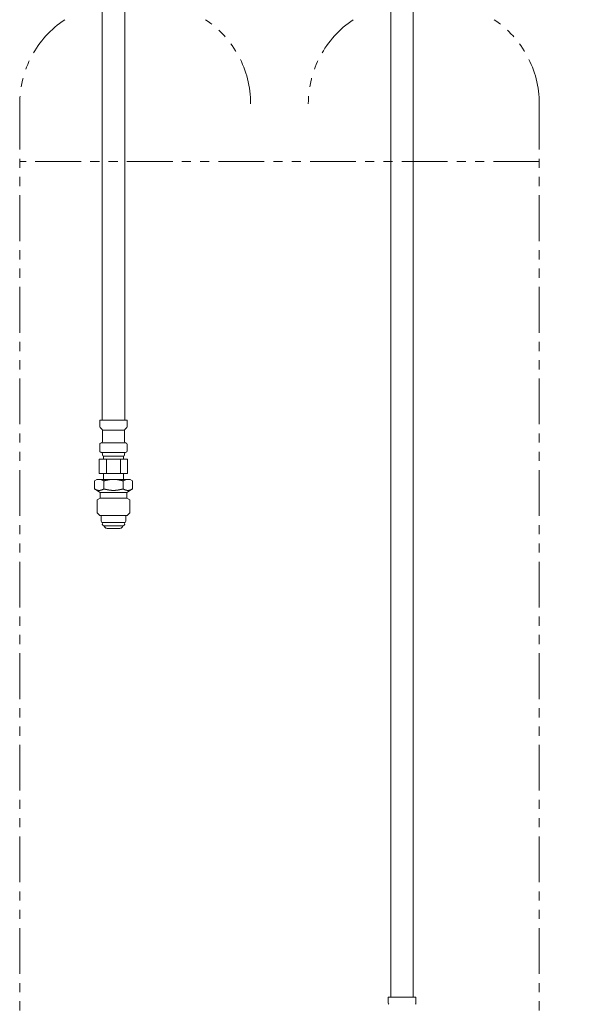
# Model space of a CAD drawing. Units: millimetres. Extents: x 6725 to 13834, y 7171 to 11125.
# Drawn here: x 12432 to 12817, y 7803 to 8486 of the extents above; entities that cross this region are included whole.
import ezdxf

# ---------------------------------------------------------------- set-up
doc = ezdxf.new("R2010")
doc.units = ezdxf.units.MM
doc.linetypes.add('PHANTOM', pattern=[63.5, 31.75, -6.35, 6.35, -6.35, 6.35, -6.35])
doc.linetypes.add('実線', pattern=[0])
doc.layers.add('NoLayerName_008', color=7, linetype='Continuous')
doc.layers.add('NoLayerName_010', color=7, linetype='Continuous')
doc.layers.add('ガス配管細', color=4, linetype='Continuous', lineweight=20)
doc.styles.get("Standard").update_dxf_attribs({"font": 'simplex.shx', "bigfont": 'bigfont.shx'})
doc.dimstyles.new('ISO-25', dxfattribs={"dimtxt": 2.5, "dimasz": 2.5, "dimexe": 1.25, "dimexo": 0.625, "dimtad": 1, "dimdsep": 46, "dimtxsty": 'Standard', "dimcen": 2.5, "dimadec": 0, "dimazin": 0, "dimtfac": 1, "dimtmove": 0, "dimatfit": 3, "dimfxl": 1, "dimarcsym": 0})

# ---------------------------------------------------------------- blocks, each defined once
blk = doc.blocks.new('_Open30')
at = {"color": 0, "linetype": 'ByBlock', "lineweight": -2}
for p, q in [((-1, 0.268), (0, 0)), ((0, 0), (-1, -0.268)), ((0, 0), (-1, 0))]:
    blk.add_line(p, q, dxfattribs=at)
blk = doc.blocks.new('*D88')
at = {"color": 0, "linetype": '実線', "lineweight": 9, "ltscale": 0.001}
for p, q in [((13147.15, 8853.79), (13652.41, 8853.79)), ((12577.15, 7253.79), (13652.41, 7253.79))]:
    blk.add_line(p, q, dxfattribs=at)
at = {"color": 7, "linetype": '実線', "lineweight": 9, "ltscale": 0.001}
blk.add_line((13642.41, 8813.79), (13642.41, 7293.79), dxfattribs=at)
at = {"layer": 'Defpoints', "color": 0, "linetype": '実線', "lineweight": 25, "ltscale": 0.001}
for p in [(13132.15, 8853.79), (12562.15, 7253.79), (13642.41, 7253.79)]:
    blk.add_point(p, dxfattribs=at)
at = {"color": 7, "linetype": '実線', "lineweight": 9, "ltscale": 0.001, "xscale": 40, "yscale": 40, "zscale": 40}
for p, rotation in [((13642.41, 8853.79), 90), ((13642.41, 7253.79), 270)]:
    blk.add_blockref('_Open30', p, dxfattribs=dict(at, rotation=rotation))
at = {"color": 0, "linetype": '実線', "lineweight": 9, "ltscale": 0.001, "insert": (13602.41, 8053.79), "char_height": 50, "attachment_point": 5, "rotation": 90}
blk.add_mtext('1600', dxfattribs=at)

msp = doc.modelspace()

# ---------------------------------------------------------------- linework, layer by layer
at = {"color": 3, "lineweight": 9}
for p, q in [((12489.4, 8733.94), (12489.4, 8207.94)), ((12504.9, 8733.94), (12504.9, 8207.94)), ((12487.58, 8207.94), (12506.68, 8207.94)), ((12487.58, 8207.94), (12487.58, 8203.71)), ((12506.68, 8207.94), (12506.68, 8203.71)), ((12487.87, 8203), (12489.14, 8201.74)), ((12489.43, 8201.03), (12489.43, 8193.21)), ((12489.43, 8201.03), (12504.83, 8201.03)), ((12504.83, 8201.03), (12504.83, 8193.21)), ((12506.39, 8203), (12505.12, 8201.74)), ((12488.32, 8192.15), (12488.69, 8192.25)), ((12488.69, 8192.25), (12505.57, 8192.25)), ((12505.94, 8192.15), (12505.57, 8192.25)), ((12487.58, 8191.18), (12487.58, 8186.71)), ((12488.32, 8185.74), (12488.69, 8185.64)), ((12488.69, 8185.64), (12505.57, 8185.64)), ((12489.43, 8184.68), (12489.43, 8183.94)), ((12504.83, 8184.68), (12504.83, 8183.94)), ((12505.94, 8185.74), (12505.57, 8185.64)), ((12506.68, 8191.18), (12506.68, 8186.71)), ((12487.31, 8180.94), (12506.94, 8180.94)), ((12487.31, 8180.94), (12487.31, 8170.94)), ((12490.13, 8182.94), (12504.13, 8182.94)), ((12490.13, 8182.94), (12490.13, 8180.94)), ((12492.22, 8180.94), (12492.22, 8170.94)), ((12502.04, 8180.94), (12502.04, 8170.94)), ((12504.13, 8182.94), (12504.13, 8180.94)), ((12506.94, 8180.94), (12506.94, 8170.94)), ((12483.87, 8165.92), (12485.65, 8166.94)), ((12483.87, 8160.27), (12483.87, 8165.92)), ((12485.65, 8166.94), (12508.65, 8166.94)), ((12487.31, 8170.94), (12506.94, 8170.94)), ((12490.13, 8170.94), (12490.13, 8166.94)), ((12490.51, 8160.19), (12490.51, 8165.92)), ((12503.79, 8160.2), (12503.79, 8165.92)), ((12504.13, 8170.94), (12504.13, 8166.94)), ((12510.43, 8165.92), (12508.65, 8166.94)), ((12510.43, 8160.27), (12510.43, 8165.92)), ((12483.87, 8160.27), (12487.9, 8157.94)), ((12487.9, 8157.94), (12487.9, 8155.74)), ((12487.9, 8157.94), (12506.4, 8157.94)), ((12510.43, 8160.27), (12506.4, 8157.94)), ((12506.4, 8157.94), (12506.4, 8155.74)), ((12487.9, 8153.94), (12485.9, 8152.79)), ((12485.9, 8152.79), (12485.9, 8143.69)), ((12487.9, 8155.74), (12487.9, 8153.94)), ((12487.9, 8153.94), (12506.4, 8153.94)), ((12506.4, 8155.74), (12506.4, 8153.94)), ((12506.4, 8153.94), (12508.4, 8152.79)), ((12508.4, 8152.79), (12508.4, 8143.69)), ((12485.9, 8143.69), (12487.65, 8141.94)), ((12487.65, 8141.94), (12506.65, 8141.94)), ((12488.65, 8141.94), (12488.65, 8138.05)), ((12488.65, 8138.05), (12489.18, 8137.14)), ((12489.18, 8137.14), (12505.13, 8137.14)), ((12505.65, 8138.05), (12505.13, 8137.14)), ((12505.65, 8141.94), (12505.65, 8138.05)), ((12508.4, 8143.69), (12506.65, 8141.94)), ((12490.55, 8134.74), (12503.75, 8134.74)), ((12490.71, 8134.48), (12491.03, 8133.94)), ((12492.76, 8132.94), (12501.55, 8132.94)), ((12503.59, 8134.48), (12503.28, 8133.94))]:
    msp.add_line(p, q, dxfattribs=at)
for points in [[(12490.51, 8165.92), (12490.49, 8165.93), (12490.47, 8165.94), (12490.45, 8165.95), (12490.43, 8165.96), (12490.41, 8165.97), (12490.39, 8165.97), (12490.37, 8165.98), (12490.35, 8165.99), (12490.33, 8166), (12490.3, 8166.01), (12490.28, 8166.02), (12490.26, 8166.03), (12490.24, 8166.04), (12490.22, 8166.05), (12490.2, 8166.06), (12490.18, 8166.07), (12490.16, 8166.08), (12490.14, 8166.09), (12490.12, 8166.1), (12490.1, 8166.11), (12490.07, 8166.12), (12490.05, 8166.13), (12490.03, 8166.14), (12490.01, 8166.15), (12489.99, 8166.16), (12489.97, 8166.17), (12489.95, 8166.18), (12489.93, 8166.19), (12489.91, 8166.19), (12489.89, 8166.2), (12489.87, 8166.21), (12489.85, 8166.22), (12489.82, 8166.23), (12489.8, 8166.24), (12489.78, 8166.25), (12489.76, 8166.26), (12489.74, 8166.27), (12489.72, 8166.28), (12489.7, 8166.29), (12489.68, 8166.3), (12489.66, 8166.31), (12489.64, 8166.31), (12489.62, 8166.32), (12489.59, 8166.33), (12489.57, 8166.34), (12489.55, 8166.35), (12489.53, 8166.36), (12489.51, 8166.37), (12489.49, 8166.38), (12489.47, 8166.39), (12489.45, 8166.39), (12489.43, 8166.4), (12489.41, 8166.41), (12489.39, 8166.42), (12489.37, 8166.43), (12489.34, 8166.44), (12489.32, 8166.45), (12489.3, 8166.45), (12489.28, 8166.46), (12489.26, 8166.47), (12489.24, 8166.48), (12489.22, 8166.49), (12489.2, 8166.5), (12489.18, 8166.5), (12489.16, 8166.51), (12489.14, 8166.52), (12489.11, 8166.53), (12489.09, 8166.54), (12489.07, 8166.54), (12489.05, 8166.55), (12489.03, 8166.56), (12489.01, 8166.57), (12488.99, 8166.57), (12488.97, 8166.58), (12488.95, 8166.59), (12488.93, 8166.6), (12488.91, 8166.6), (12488.88, 8166.61), (12488.86, 8166.62), (12488.84, 8166.63), (12488.82, 8166.63), (12488.8, 8166.64), (12488.78, 8166.65), (12488.76, 8166.65), (12488.74, 8166.66), (12488.72, 8166.67), (12488.7, 8166.68), (12488.68, 8166.68), (12488.66, 8166.69), (12488.63, 8166.7), (12488.61, 8166.7), (12488.59, 8166.71), (12488.57, 8166.71), (12488.55, 8166.72), (12488.53, 8166.73), (12488.51, 8166.73), (12488.49, 8166.74), (12488.47, 8166.75), (12488.45, 8166.75), (12488.43, 8166.76), (12488.4, 8166.76), (12488.38, 8166.77), (12488.36, 8166.78), (12488.34, 8166.78), (12488.32, 8166.79), (12488.3, 8166.79), (12488.28, 8166.8), (12488.26, 8166.8), (12488.24, 8166.81), (12488.22, 8166.81), (12488.2, 8166.82), (12488.17, 8166.82), (12488.15, 8166.83), (12488.13, 8166.83), (12488.11, 8166.84), (12488.09, 8166.84), (12488.07, 8166.85), (12488.05, 8166.85), (12488.03, 8166.85), (12488.01, 8166.86), (12487.99, 8166.86), (12487.97, 8166.87), (12487.95, 8166.87), (12487.92, 8166.87), (12487.9, 8166.88), (12487.88, 8166.88), (12487.86, 8166.89), (12487.84, 8166.89), (12487.82, 8166.89), (12487.8, 8166.9), (12487.78, 8166.9), (12487.76, 8166.9), (12487.74, 8166.9), (12487.72, 8166.91), (12487.69, 8166.91), (12487.67, 8166.91), (12487.65, 8166.92), (12487.63, 8166.92), (12487.61, 8166.92), (12487.59, 8166.92), (12487.57, 8166.92), (12487.55, 8166.93), (12487.53, 8166.93), (12487.51, 8166.93), (12487.49, 8166.93), (12487.47, 8166.93), (12487.44, 8166.94), (12487.42, 8166.94), (12487.4, 8166.94), (12487.38, 8166.94), (12487.36, 8166.94), (12487.34, 8166.94), (12487.32, 8166.94), (12487.3, 8166.94), (12487.28, 8166.94), (12487.26, 8166.94), (12487.24, 8166.94), (12487.21, 8166.94), (12487.19, 8166.94)], [(12497.15, 8166.94), (12497.1, 8166.94), (12497.05, 8166.94), (12497, 8166.94), (12496.94, 8166.94), (12496.89, 8166.94), (12496.84, 8166.94), (12496.79, 8166.94), (12496.73, 8166.94), (12496.68, 8166.94), (12496.63, 8166.93), (12496.58, 8166.93), (12496.53, 8166.93), (12496.47, 8166.93), (12496.42, 8166.93), (12496.37, 8166.92), (12496.32, 8166.92), (12496.26, 8166.92), (12496.21, 8166.91), (12496.16, 8166.91), (12496.11, 8166.91), (12496.06, 8166.9), (12496, 8166.9), (12495.95, 8166.9), (12495.9, 8166.89), (12495.85, 8166.89), (12495.79, 8166.88), (12495.74, 8166.88), (12495.69, 8166.87), (12495.64, 8166.87), (12495.58, 8166.86), (12495.53, 8166.86), (12495.48, 8166.85), (12495.43, 8166.85), (12495.38, 8166.84), (12495.32, 8166.84), (12495.27, 8166.83), (12495.22, 8166.83), (12495.17, 8166.82), (12495.11, 8166.81), (12495.06, 8166.81), (12495.01, 8166.8), (12494.96, 8166.79), (12494.9, 8166.79), (12494.85, 8166.78), (12494.8, 8166.77), (12494.75, 8166.77), (12494.7, 8166.76), (12494.64, 8166.75), (12494.59, 8166.74), (12494.54, 8166.74), (12494.49, 8166.73), (12494.43, 8166.72), (12494.38, 8166.71), (12494.33, 8166.7), (12494.28, 8166.7), (12494.23, 8166.69), (12494.17, 8166.68), (12494.12, 8166.67), (12494.07, 8166.66), (12494.02, 8166.65), (12493.96, 8166.65), (12493.91, 8166.64), (12493.86, 8166.63), (12493.81, 8166.62), (12493.75, 8166.61), (12493.7, 8166.6), (12493.65, 8166.59), (12493.6, 8166.58), (12493.55, 8166.57), (12493.49, 8166.56), (12493.44, 8166.55), (12493.39, 8166.54), (12493.34, 8166.53), (12493.28, 8166.52), (12493.23, 8166.51), (12493.18, 8166.5), (12493.13, 8166.49), (12493.08, 8166.48), (12493.02, 8166.47), (12492.97, 8166.46), (12492.92, 8166.45), (12492.87, 8166.44), (12492.81, 8166.43), (12492.76, 8166.42), (12492.71, 8166.41), (12492.66, 8166.4), (12492.6, 8166.39), (12492.55, 8166.37), (12492.5, 8166.36), (12492.45, 8166.35), (12492.4, 8166.34), (12492.34, 8166.33), (12492.29, 8166.32), (12492.24, 8166.31), (12492.19, 8166.3), (12492.13, 8166.29), (12492.08, 8166.27), (12492.03, 8166.26), (12491.98, 8166.25), (12491.92, 8166.24), (12491.87, 8166.23), (12491.82, 8166.22), (12491.77, 8166.2), (12491.72, 8166.19), (12491.66, 8166.18), (12491.61, 8166.17), (12491.56, 8166.16), (12491.51, 8166.15), (12491.45, 8166.13), (12491.4, 8166.12), (12491.35, 8166.11), (12491.3, 8166.1), (12491.25, 8166.09), (12491.19, 8166.07), (12491.14, 8166.06), (12491.09, 8166.05), (12491.04, 8166.04), (12490.98, 8166.03), (12490.93, 8166.01), (12490.88, 8166), (12490.83, 8165.99), (12490.77, 8165.98), (12490.72, 8165.97), (12490.67, 8165.95), (12490.62, 8165.94), (12490.57, 8165.93), (12490.51, 8165.92)], [(12497.15, 8166.94), (12497.21, 8166.94), (12497.26, 8166.94), (12497.31, 8166.94), (12497.36, 8166.94), (12497.41, 8166.94), (12497.47, 8166.94), (12497.52, 8166.94), (12497.57, 8166.94), (12497.62, 8166.94), (12497.68, 8166.93), (12497.73, 8166.93), (12497.78, 8166.93), (12497.83, 8166.93), (12497.88, 8166.93), (12497.94, 8166.92), (12497.99, 8166.92), (12498.04, 8166.92), (12498.09, 8166.91), (12498.15, 8166.91), (12498.2, 8166.91), (12498.25, 8166.9), (12498.3, 8166.9), (12498.36, 8166.9), (12498.41, 8166.89), (12498.46, 8166.89), (12498.51, 8166.88), (12498.56, 8166.88), (12498.62, 8166.87), (12498.67, 8166.87), (12498.72, 8166.86), (12498.77, 8166.86), (12498.83, 8166.85), (12498.88, 8166.85), (12498.93, 8166.84), (12498.98, 8166.84), (12499.04, 8166.83), (12499.09, 8166.83), (12499.14, 8166.82), (12499.19, 8166.81), (12499.24, 8166.81), (12499.3, 8166.8), (12499.35, 8166.79), (12499.4, 8166.79), (12499.45, 8166.78), (12499.51, 8166.77), (12499.56, 8166.77), (12499.61, 8166.76), (12499.66, 8166.75), (12499.71, 8166.74), (12499.77, 8166.74), (12499.82, 8166.73), (12499.87, 8166.72), (12499.92, 8166.71), (12499.98, 8166.7), (12500.03, 8166.7), (12500.08, 8166.69), (12500.13, 8166.68), (12500.19, 8166.67), (12500.24, 8166.66), (12500.29, 8166.65), (12500.34, 8166.65), (12500.39, 8166.64), (12500.45, 8166.63), (12500.5, 8166.62), (12500.55, 8166.61), (12500.6, 8166.6), (12500.66, 8166.59), (12500.71, 8166.58), (12500.76, 8166.57), (12500.81, 8166.56), (12500.86, 8166.55), (12500.92, 8166.54), (12500.97, 8166.53), (12501.02, 8166.52), (12501.07, 8166.51), (12501.13, 8166.5), (12501.18, 8166.49), (12501.23, 8166.48), (12501.28, 8166.47), (12501.34, 8166.46), (12501.39, 8166.45), (12501.44, 8166.44), (12501.49, 8166.43), (12501.54, 8166.42), (12501.6, 8166.41), (12501.65, 8166.4), (12501.7, 8166.39), (12501.75, 8166.37), (12501.81, 8166.36), (12501.86, 8166.35), (12501.91, 8166.34), (12501.96, 8166.33), (12502.02, 8166.32), (12502.07, 8166.31), (12502.12, 8166.3), (12502.17, 8166.29), (12502.22, 8166.27), (12502.28, 8166.26), (12502.33, 8166.25), (12502.38, 8166.24), (12502.43, 8166.23), (12502.49, 8166.22), (12502.54, 8166.2), (12502.59, 8166.19), (12502.64, 8166.18), (12502.69, 8166.17), (12502.75, 8166.16), (12502.8, 8166.15), (12502.85, 8166.13), (12502.9, 8166.12), (12502.96, 8166.11), (12503.01, 8166.1), (12503.06, 8166.09), (12503.11, 8166.07), (12503.17, 8166.06), (12503.22, 8166.05), (12503.27, 8166.04), (12503.32, 8166.03), (12503.37, 8166.01), (12503.43, 8166), (12503.48, 8165.99), (12503.53, 8165.98), (12503.58, 8165.97), (12503.64, 8165.95), (12503.69, 8165.94), (12503.74, 8165.93), (12503.79, 8165.92)], [(12503.79, 8165.92), (12503.81, 8165.93), (12503.83, 8165.94), (12503.86, 8165.95), (12503.88, 8165.96), (12503.9, 8165.97), (12503.92, 8165.97), (12503.94, 8165.98), (12503.96, 8165.99), (12503.98, 8166), (12504, 8166.01), (12504.02, 8166.02), (12504.04, 8166.03), (12504.06, 8166.04), (12504.08, 8166.05), (12504.11, 8166.06), (12504.13, 8166.07), (12504.15, 8166.08), (12504.17, 8166.09), (12504.19, 8166.1), (12504.21, 8166.11), (12504.23, 8166.12), (12504.25, 8166.13), (12504.27, 8166.14), (12504.29, 8166.15), (12504.31, 8166.16), (12504.34, 8166.17), (12504.36, 8166.18), (12504.38, 8166.19), (12504.4, 8166.19), (12504.42, 8166.2), (12504.44, 8166.21), (12504.46, 8166.22), (12504.48, 8166.23), (12504.5, 8166.24), (12504.52, 8166.25), (12504.54, 8166.26), (12504.57, 8166.27), (12504.59, 8166.28), (12504.61, 8166.29), (12504.63, 8166.3), (12504.65, 8166.31), (12504.67, 8166.31), (12504.69, 8166.32), (12504.71, 8166.33), (12504.73, 8166.34), (12504.75, 8166.35), (12504.77, 8166.36), (12504.79, 8166.37), (12504.82, 8166.38), (12504.84, 8166.39), (12504.86, 8166.39), (12504.88, 8166.4), (12504.9, 8166.41), (12504.92, 8166.42), (12504.94, 8166.43), (12504.96, 8166.44), (12504.98, 8166.45), (12505, 8166.45), (12505.02, 8166.46), (12505.05, 8166.47), (12505.07, 8166.48), (12505.09, 8166.49), (12505.11, 8166.5), (12505.13, 8166.5), (12505.15, 8166.51), (12505.17, 8166.52), (12505.19, 8166.53), (12505.21, 8166.54), (12505.23, 8166.54), (12505.25, 8166.55), (12505.27, 8166.56), (12505.3, 8166.57), (12505.32, 8166.57), (12505.34, 8166.58), (12505.36, 8166.59), (12505.38, 8166.6), (12505.4, 8166.6), (12505.42, 8166.61), (12505.44, 8166.62), (12505.46, 8166.63), (12505.48, 8166.63), (12505.5, 8166.64), (12505.53, 8166.65), (12505.55, 8166.65), (12505.57, 8166.66), (12505.59, 8166.67), (12505.61, 8166.68), (12505.63, 8166.68), (12505.65, 8166.69), (12505.67, 8166.7), (12505.69, 8166.7), (12505.71, 8166.71), (12505.73, 8166.71), (12505.76, 8166.72), (12505.78, 8166.73), (12505.8, 8166.73), (12505.82, 8166.74), (12505.84, 8166.75), (12505.86, 8166.75), (12505.88, 8166.76), (12505.9, 8166.76), (12505.92, 8166.77), (12505.94, 8166.78), (12505.96, 8166.78), (12505.98, 8166.79), (12506.01, 8166.79), (12506.03, 8166.8), (12506.05, 8166.8), (12506.07, 8166.81), (12506.09, 8166.81), (12506.11, 8166.82), (12506.13, 8166.82), (12506.15, 8166.83), (12506.17, 8166.83), (12506.19, 8166.84), (12506.21, 8166.84), (12506.24, 8166.85), (12506.26, 8166.85), (12506.28, 8166.85), (12506.3, 8166.86), (12506.32, 8166.86), (12506.34, 8166.87), (12506.36, 8166.87), (12506.38, 8166.87), (12506.4, 8166.88), (12506.42, 8166.88), (12506.44, 8166.89), (12506.47, 8166.89), (12506.49, 8166.89), (12506.51, 8166.9), (12506.53, 8166.9), (12506.55, 8166.9), (12506.57, 8166.9), (12506.59, 8166.91), (12506.61, 8166.91), (12506.63, 8166.91), (12506.65, 8166.92), (12506.67, 8166.92), (12506.69, 8166.92), (12506.72, 8166.92), (12506.74, 8166.92), (12506.76, 8166.93), (12506.78, 8166.93), (12506.8, 8166.93), (12506.82, 8166.93), (12506.84, 8166.93), (12506.86, 8166.94), (12506.88, 8166.94), (12506.9, 8166.94), (12506.92, 8166.94), (12506.95, 8166.94), (12506.97, 8166.94), (12506.99, 8166.94), (12507.01, 8166.94), (12507.03, 8166.94), (12507.05, 8166.94), (12507.07, 8166.94), (12507.09, 8166.94), (12507.11, 8166.94)], [(12490.51, 8160.27), (12490.47, 8160.25), (12490.43, 8160.23), (12490.39, 8160.21), (12490.35, 8160.19), (12490.3, 8160.18), (12490.26, 8160.16), (12490.22, 8160.14), (12490.18, 8160.12), (12490.14, 8160.1), (12490.1, 8160.08), (12490.05, 8160.06), (12490.01, 8160.05), (12489.97, 8160.03), (12489.93, 8160.01), (12489.89, 8159.99), (12489.85, 8159.97), (12489.8, 8159.95), (12489.76, 8159.94), (12489.72, 8159.92), (12489.68, 8159.9), (12489.64, 8159.88), (12489.59, 8159.87), (12489.55, 8159.85), (12489.51, 8159.83), (12489.47, 8159.81), (12489.43, 8159.8), (12489.39, 8159.78), (12489.34, 8159.76), (12489.3, 8159.75), (12489.26, 8159.73), (12489.22, 8159.71), (12489.18, 8159.7), (12489.14, 8159.68), (12489.09, 8159.67), (12489.05, 8159.65), (12489.01, 8159.64), (12488.97, 8159.62), (12488.93, 8159.61), (12488.88, 8159.59), (12488.84, 8159.58), (12488.8, 8159.56), (12488.76, 8159.55), (12488.72, 8159.54), (12488.68, 8159.52), (12488.63, 8159.51), (12488.59, 8159.5), (12488.55, 8159.49), (12488.51, 8159.47), (12488.47, 8159.46), (12488.43, 8159.45), (12488.38, 8159.44), (12488.34, 8159.43), (12488.3, 8159.42), (12488.26, 8159.41), (12488.22, 8159.4), (12488.17, 8159.39), (12488.13, 8159.38), (12488.09, 8159.37), (12488.05, 8159.36), (12488.01, 8159.35), (12487.97, 8159.34), (12487.92, 8159.34), (12487.88, 8159.33), (12487.84, 8159.32), (12487.8, 8159.32), (12487.76, 8159.31), (12487.72, 8159.31), (12487.67, 8159.3), (12487.63, 8159.29), (12487.59, 8159.29), (12487.55, 8159.29), (12487.51, 8159.28), (12487.47, 8159.28), (12487.42, 8159.28), (12487.38, 8159.27), (12487.34, 8159.27), (12487.3, 8159.27), (12487.26, 8159.27), (12487.21, 8159.27), (12487.17, 8159.27), (12487.13, 8159.27), (12487.09, 8159.27), (12487.05, 8159.27), (12487.01, 8159.27), (12486.96, 8159.28), (12486.92, 8159.28), (12486.88, 8159.28), (12486.84, 8159.29), (12486.8, 8159.29), (12486.76, 8159.29), (12486.71, 8159.3), (12486.67, 8159.31), (12486.63, 8159.31), (12486.59, 8159.32), (12486.55, 8159.32), (12486.5, 8159.33), (12486.46, 8159.34), (12486.42, 8159.34), (12486.38, 8159.35), (12486.34, 8159.36), (12486.3, 8159.37), (12486.25, 8159.38), (12486.21, 8159.39), (12486.17, 8159.4), (12486.13, 8159.41), (12486.09, 8159.42), (12486.05, 8159.43), (12486, 8159.44), (12485.96, 8159.45), (12485.92, 8159.46), (12485.88, 8159.47), (12485.84, 8159.49), (12485.79, 8159.5), (12485.75, 8159.51), (12485.71, 8159.52), (12485.67, 8159.54), (12485.63, 8159.55), (12485.59, 8159.56), (12485.54, 8159.58), (12485.5, 8159.59), (12485.46, 8159.61), (12485.42, 8159.62), (12485.38, 8159.64), (12485.34, 8159.65), (12485.29, 8159.67), (12485.25, 8159.68), (12485.21, 8159.7), (12485.17, 8159.71), (12485.13, 8159.73), (12485.08, 8159.75), (12485.04, 8159.76), (12485, 8159.78), (12484.96, 8159.8), (12484.92, 8159.81), (12484.88, 8159.83), (12484.83, 8159.85), (12484.79, 8159.87), (12484.75, 8159.88), (12484.71, 8159.9), (12484.67, 8159.92), (12484.63, 8159.94), (12484.58, 8159.95), (12484.54, 8159.97), (12484.5, 8159.99), (12484.46, 8160.01), (12484.42, 8160.03), (12484.38, 8160.05), (12484.33, 8160.06), (12484.29, 8160.08), (12484.25, 8160.1), (12484.21, 8160.12), (12484.17, 8160.14), (12484.12, 8160.16), (12484.08, 8160.18), (12484.04, 8160.19), (12484, 8160.21), (12483.96, 8160.23), (12483.92, 8160.25), (12483.87, 8160.27)], [(12497.15, 8159.27), (12497.1, 8159.27), (12497.05, 8159.27), (12497, 8159.27), (12496.94, 8159.27), (12496.89, 8159.27), (12496.84, 8159.27), (12496.79, 8159.27), (12496.73, 8159.28), (12496.68, 8159.28), (12496.63, 8159.28), (12496.58, 8159.28), (12496.53, 8159.28), (12496.47, 8159.29), (12496.42, 8159.29), (12496.37, 8159.29), (12496.32, 8159.29), (12496.26, 8159.3), (12496.21, 8159.3), (12496.16, 8159.3), (12496.11, 8159.31), (12496.06, 8159.31), (12496, 8159.31), (12495.95, 8159.32), (12495.9, 8159.32), (12495.85, 8159.32), (12495.79, 8159.33), (12495.74, 8159.33), (12495.69, 8159.34), (12495.64, 8159.34), (12495.58, 8159.35), (12495.53, 8159.35), (12495.48, 8159.36), (12495.43, 8159.36), (12495.38, 8159.37), (12495.32, 8159.37), (12495.27, 8159.38), (12495.22, 8159.38), (12495.17, 8159.39), (12495.11, 8159.4), (12495.06, 8159.4), (12495.01, 8159.41), (12494.96, 8159.42), (12494.9, 8159.42), (12494.85, 8159.43), (12494.8, 8159.44), (12494.75, 8159.44), (12494.7, 8159.45), (12494.64, 8159.46), (12494.59, 8159.46), (12494.54, 8159.47), (12494.49, 8159.48), (12494.43, 8159.49), (12494.38, 8159.49), (12494.33, 8159.5), (12494.28, 8159.51), (12494.23, 8159.52), (12494.17, 8159.53), (12494.12, 8159.54), (12494.07, 8159.54), (12494.02, 8159.55), (12493.96, 8159.56), (12493.91, 8159.57), (12493.86, 8159.58), (12493.81, 8159.59), (12493.75, 8159.6), (12493.7, 8159.6), (12493.65, 8159.61), (12493.6, 8159.62), (12493.55, 8159.63), (12493.49, 8159.64), (12493.44, 8159.65), (12493.39, 8159.66), (12493.34, 8159.67), (12493.28, 8159.68), (12493.23, 8159.69), (12493.18, 8159.7), (12493.13, 8159.71), (12493.08, 8159.72), (12493.02, 8159.73), (12492.97, 8159.74), (12492.92, 8159.75), (12492.87, 8159.76), (12492.81, 8159.77), (12492.76, 8159.78), (12492.71, 8159.79), (12492.66, 8159.8), (12492.6, 8159.81), (12492.55, 8159.82), (12492.5, 8159.83), (12492.45, 8159.85), (12492.4, 8159.86), (12492.34, 8159.87), (12492.29, 8159.88), (12492.24, 8159.89), (12492.19, 8159.9), (12492.13, 8159.91), (12492.08, 8159.92), (12492.03, 8159.93), (12491.98, 8159.94), (12491.92, 8159.96), (12491.87, 8159.97), (12491.82, 8159.98), (12491.77, 8159.99), (12491.72, 8160), (12491.66, 8160.01), (12491.61, 8160.02), (12491.56, 8160.04), (12491.51, 8160.05), (12491.45, 8160.06), (12491.4, 8160.07), (12491.35, 8160.08), (12491.3, 8160.09), (12491.25, 8160.11), (12491.19, 8160.12), (12491.14, 8160.13), (12491.09, 8160.14), (12491.04, 8160.15), (12490.98, 8160.16), (12490.93, 8160.18), (12490.88, 8160.19), (12490.83, 8160.2), (12490.77, 8160.21), (12490.72, 8160.22), (12490.67, 8160.23), (12490.62, 8160.25), (12490.57, 8160.26), (12490.51, 8160.27)], [(12497.15, 8159.27), (12497.21, 8159.27), (12497.26, 8159.27), (12497.31, 8159.27), (12497.36, 8159.27), (12497.41, 8159.27), (12497.47, 8159.27), (12497.52, 8159.27), (12497.57, 8159.28), (12497.62, 8159.28), (12497.68, 8159.28), (12497.73, 8159.28), (12497.78, 8159.28), (12497.83, 8159.29), (12497.88, 8159.29), (12497.94, 8159.29), (12497.99, 8159.29), (12498.04, 8159.3), (12498.09, 8159.3), (12498.15, 8159.3), (12498.2, 8159.31), (12498.25, 8159.31), (12498.3, 8159.31), (12498.36, 8159.32), (12498.41, 8159.32), (12498.46, 8159.32), (12498.51, 8159.33), (12498.56, 8159.33), (12498.62, 8159.34), (12498.67, 8159.34), (12498.72, 8159.35), (12498.77, 8159.35), (12498.83, 8159.36), (12498.88, 8159.36), (12498.93, 8159.37), (12498.98, 8159.37), (12499.04, 8159.38), (12499.09, 8159.38), (12499.14, 8159.39), (12499.19, 8159.4), (12499.24, 8159.4), (12499.3, 8159.41), (12499.35, 8159.42), (12499.4, 8159.42), (12499.45, 8159.43), (12499.51, 8159.44), (12499.56, 8159.44), (12499.61, 8159.45), (12499.66, 8159.46), (12499.71, 8159.46), (12499.77, 8159.47), (12499.82, 8159.48), (12499.87, 8159.49), (12499.92, 8159.49), (12499.98, 8159.5), (12500.03, 8159.51), (12500.08, 8159.52), (12500.13, 8159.53), (12500.19, 8159.54), (12500.24, 8159.54), (12500.29, 8159.55), (12500.34, 8159.56), (12500.39, 8159.57), (12500.45, 8159.58), (12500.5, 8159.59), (12500.55, 8159.6), (12500.6, 8159.6), (12500.66, 8159.61), (12500.71, 8159.62), (12500.76, 8159.63), (12500.81, 8159.64), (12500.86, 8159.65), (12500.92, 8159.66), (12500.97, 8159.67), (12501.02, 8159.68), (12501.07, 8159.69), (12501.13, 8159.7), (12501.18, 8159.71), (12501.23, 8159.72), (12501.28, 8159.73), (12501.34, 8159.74), (12501.39, 8159.75), (12501.44, 8159.76), (12501.49, 8159.77), (12501.54, 8159.78), (12501.6, 8159.79), (12501.65, 8159.8), (12501.7, 8159.81), (12501.75, 8159.82), (12501.81, 8159.83), (12501.86, 8159.85), (12501.91, 8159.86), (12501.96, 8159.87), (12502.02, 8159.88), (12502.07, 8159.89), (12502.12, 8159.9), (12502.17, 8159.91), (12502.22, 8159.92), (12502.28, 8159.93), (12502.33, 8159.94), (12502.38, 8159.96), (12502.43, 8159.97), (12502.49, 8159.98), (12502.54, 8159.99), (12502.59, 8160), (12502.64, 8160.01), (12502.69, 8160.02), (12502.75, 8160.04), (12502.8, 8160.05), (12502.85, 8160.06), (12502.9, 8160.07), (12502.96, 8160.08), (12503.01, 8160.09), (12503.06, 8160.11), (12503.11, 8160.12), (12503.17, 8160.13), (12503.22, 8160.14), (12503.27, 8160.15), (12503.32, 8160.16), (12503.37, 8160.18), (12503.43, 8160.19), (12503.48, 8160.2), (12503.53, 8160.21), (12503.58, 8160.22), (12503.64, 8160.23), (12503.69, 8160.25), (12503.74, 8160.26), (12503.79, 8160.27)], [(12503.79, 8160.27), (12503.83, 8160.25), (12503.88, 8160.23), (12503.92, 8160.21), (12503.96, 8160.19), (12504, 8160.18), (12504.04, 8160.16), (12504.08, 8160.14), (12504.13, 8160.12), (12504.17, 8160.1), (12504.21, 8160.08), (12504.25, 8160.06), (12504.29, 8160.05), (12504.34, 8160.03), (12504.38, 8160.01), (12504.42, 8159.99), (12504.46, 8159.97), (12504.5, 8159.95), (12504.54, 8159.94), (12504.59, 8159.92), (12504.63, 8159.9), (12504.67, 8159.88), (12504.71, 8159.87), (12504.75, 8159.85), (12504.79, 8159.83), (12504.84, 8159.81), (12504.88, 8159.8), (12504.92, 8159.78), (12504.96, 8159.76), (12505, 8159.75), (12505.05, 8159.73), (12505.09, 8159.71), (12505.13, 8159.7), (12505.17, 8159.68), (12505.21, 8159.67), (12505.25, 8159.65), (12505.3, 8159.64), (12505.34, 8159.62), (12505.38, 8159.61), (12505.42, 8159.59), (12505.46, 8159.58), (12505.5, 8159.56), (12505.55, 8159.55), (12505.59, 8159.54), (12505.63, 8159.52), (12505.67, 8159.51), (12505.71, 8159.5), (12505.76, 8159.49), (12505.8, 8159.47), (12505.84, 8159.46), (12505.88, 8159.45), (12505.92, 8159.44), (12505.96, 8159.43), (12506.01, 8159.42), (12506.05, 8159.41), (12506.09, 8159.4), (12506.13, 8159.39), (12506.17, 8159.38), (12506.21, 8159.37), (12506.26, 8159.36), (12506.3, 8159.35), (12506.34, 8159.34), (12506.38, 8159.34), (12506.42, 8159.33), (12506.47, 8159.32), (12506.51, 8159.32), (12506.55, 8159.31), (12506.59, 8159.31), (12506.63, 8159.3), (12506.67, 8159.29), (12506.72, 8159.29), (12506.76, 8159.29), (12506.8, 8159.28), (12506.84, 8159.28), (12506.88, 8159.28), (12506.92, 8159.27), (12506.97, 8159.27), (12507.01, 8159.27), (12507.05, 8159.27), (12507.09, 8159.27), (12507.13, 8159.27), (12507.17, 8159.27), (12507.22, 8159.27), (12507.26, 8159.27), (12507.3, 8159.27), (12507.34, 8159.28), (12507.38, 8159.28), (12507.43, 8159.28), (12507.47, 8159.29), (12507.51, 8159.29), (12507.55, 8159.29), (12507.59, 8159.3), (12507.63, 8159.31), (12507.68, 8159.31), (12507.72, 8159.32), (12507.76, 8159.32), (12507.8, 8159.33), (12507.84, 8159.34), (12507.88, 8159.34), (12507.93, 8159.35), (12507.97, 8159.36), (12508.01, 8159.37), (12508.05, 8159.38), (12508.09, 8159.39), (12508.14, 8159.4), (12508.18, 8159.41), (12508.22, 8159.42), (12508.26, 8159.43), (12508.3, 8159.44), (12508.34, 8159.45), (12508.39, 8159.46), (12508.43, 8159.47), (12508.47, 8159.49), (12508.51, 8159.5), (12508.55, 8159.51), (12508.59, 8159.52), (12508.64, 8159.54), (12508.68, 8159.55), (12508.72, 8159.56), (12508.76, 8159.58), (12508.8, 8159.59), (12508.85, 8159.61), (12508.89, 8159.62), (12508.93, 8159.64), (12508.97, 8159.65), (12509.01, 8159.67), (12509.05, 8159.68), (12509.1, 8159.7), (12509.14, 8159.71), (12509.18, 8159.73), (12509.22, 8159.75), (12509.26, 8159.76), (12509.3, 8159.78), (12509.35, 8159.8), (12509.39, 8159.81), (12509.43, 8159.83), (12509.47, 8159.85), (12509.51, 8159.87), (12509.56, 8159.88), (12509.6, 8159.9), (12509.64, 8159.92), (12509.68, 8159.94), (12509.72, 8159.95), (12509.76, 8159.97), (12509.81, 8159.99), (12509.85, 8160.01), (12509.89, 8160.03), (12509.93, 8160.05), (12509.97, 8160.06), (12510.01, 8160.08), (12510.06, 8160.1), (12510.1, 8160.12), (12510.14, 8160.14), (12510.18, 8160.16), (12510.22, 8160.18), (12510.27, 8160.19), (12510.31, 8160.21), (12510.35, 8160.23), (12510.39, 8160.25), (12510.43, 8160.27)]]:
    msp.add_lwpolyline(points, dxfattribs=at)
for centre, radius, start, end in [((12488.58, 8203.71), 1, 180, 225), ((12488.43, 8201.03), 1, 0, 45), ((12505.83, 8201.03), 1, 135, 180), ((12505.68, 8203.71), 1, 315, 0), ((12488.58, 8191.18), 1, 105.00001, 180), ((12488.43, 8193.21), 1, 285.00001, 0), ((12505.83, 8193.21), 1, 180, 254.99999), ((12505.68, 8191.18), 1, 0, 74.99999), ((12488.58, 8186.71), 1, 180, 254.99999), ((12488.43, 8184.68), 1, 0, 74.99999), ((12505.83, 8184.68), 1, 105.00001, 180), ((12505.68, 8186.71), 1, 285.00001, 0), ((12490.43, 8183.94), 1, 180, 269.99999), ((12489.47, 8184.64), 0.612, 269.83136, 270.00001), ((12503.83, 8183.94), 1, 270.00001, 360), ((12504.79, 8184.64), 0.612, 269.99999, 270.16864), ((12490.55, 8135.94), 1.2, 90, 269.99999), ((12503.75, 8135.94), 1.2, 270.00001, 90), ((12490.89, 8134.58), 0.2, 127.03336, 210), ((12492.76, 8134.94), 2, 209.99999, 269.99999), ((12501.55, 8134.94), 2, 270.00001, 330.00001), ((12503.42, 8134.58), 0.2, 330, 52.96664)]:
    msp.add_arc(centre, radius, start, end, dxfattribs=at)
at = {"layer": 'NoLayerName_008', "color": 3, "linetype": 'Continuous', "lineweight": 9}
for p, q in [((12687.58, 7807.94), (12706.68, 7807.94)), ((12687.58, 7807.94), (12687.58, 7803.71)), ((12706.68, 7807.94), (12706.68, 7803.71))]:
    msp.add_line(p, q, dxfattribs=at)
for centre, start, end in [((12688.58, 7803.71), 180, 225), ((12705.68, 7803.71), 315, 0)]:
    msp.add_arc(centre, 1, start, end, dxfattribs=at)
at = {"layer": 'NoLayerName_010', "color": 3, "linetype": 'Continuous', "lineweight": 9}
for p, q in [((12689.4, 8733.94), (12689.4, 7807.94)), ((12704.9, 8733.94), (12704.9, 7807.94))]:
    msp.add_line(p, q, dxfattribs=at)
at = {"layer": 'ガス配管細', "color": 4, "linetype": 'PHANTOM', "lineweight": 9}
for p, q in [((12432.15, 8427.37), (12432.15, 7385.84)), ((12792.15, 8427.37), (12792.15, 7385.84)), ((12792.15, 8387.37), (12432.15, 8387.37))]:
    msp.add_line(p, q, dxfattribs=at)
for centre, start, end in [((12502.15, 8427.37), 123.67322, 180), ((12522.15, 8427.37), 0, 56.32678), ((12702.15, 8427.37), 123.67322, 180), ((12722.15, 8427.37), 0, 56.32678)]:
    msp.add_arc(centre, 70, start, end, dxfattribs=at)

# ---------------------------------------------------------------- dimensions: what is measured, and where the dimension line sits
at = {"linetype": '実線', "lineweight": 9, "ltscale": 0.001}
dim = msp.add_linear_dim(base=(13642.41, 7253.79), p1=(13132.15, 8853.79), p2=(12562.15, 7253.79), angle=90, dimstyle='ISO-25', override={"dimtxt": 50, "dimasz": 40, "dimexe": 10, "dimexo": 15, "dimgap": 15, "dimdec": 0, "dimblk1": 'Open30', "dimblk2": 'Open30', "dimsah": 1, "dimclrd": 7, "dimlwd": 9, "dimlwe": 9}, dxfattribs=at)
dim.commit()
dim.dimension.update_dxf_attribs({"geometry": '*D88', "text_midpoint": (13642.41, 8053.79), "dimtype": 160})

doc.saveas('drawing.dxf')
